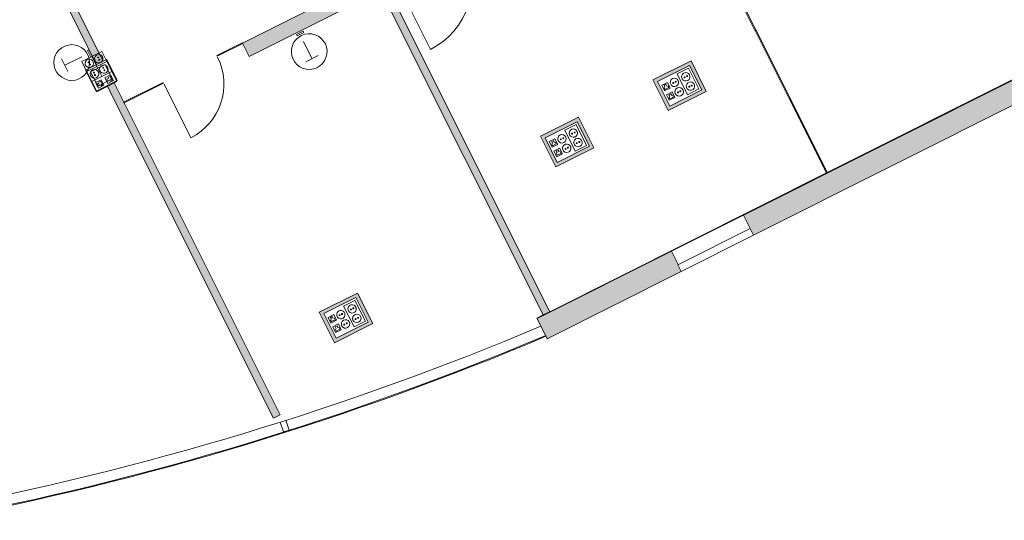
# Model space of a CAD drawing. Units: metres. Extents: x 427024 to 427158, y 4578412 to 4578548.
# Drawn here: x 427048 to 427061, y 4578434 to 4578441 of the extents above; entities that cross this region are included whole.
import ezdxf

# ---------------------------------------------------------------- set-up
doc = ezdxf.new("R2010")
doc.units = ezdxf.units.M
for name, color, linetype, lineweight in [('00-AUX FUST', 251, 'Continuous', 9), ('1-ENV', 2, 'Continuous', 9), ('1-FUST', 4, 'Continuous', 9), ('1-MUR', 3, 'Continuous', 9), ('2-PROJ', 251, 'Continuous', 9), ('4-TRA MURS', 252, 'Continuous', 9), ('5-SIMB MEP', 1, 'Continuous', 9), ('6-ELEM ELECTR', 190, 'Continuous', 9)]:
    doc.layers.add(name, color=color, linetype=linetype, lineweight=lineweight)

# ---------------------------------------------------------------- blocks, each defined once
blk = doc.blocks.new('EI-ELEC-EQPM-UNDF-Termostato1 - EI-ELEC-EQPM-UNDF-Termostato1-4134841-DWG-ACS_P1_R1400')
at = {"layer": '6-ELEM ELECTR'}
for p, q in [((-0.05, 0.02), (0.05, 0.02)), ((-0.05, 0.02), (-0.05, 0)), ((0.05, 0.02), (0.05, 0)), ((0.05, 0), (-0.05, 0))]:
    blk.add_line(p, q, dxfattribs=at)
blk = doc.blocks.new('ACS-EP-MEP_rvt-1-DWG-ACS_P1_R1400')
at = {"layer": '5-SIMB MEP'}
h = blk.add_hatch(color=256, dxfattribs=at)
h.paths.add_polyline_path([(427057.129, 4578439.821), (427056.925, 4578440.229), (427056.417, 4578439.974), (427056.621, 4578439.567)], flags=0)
h.paths.add_polyline_path([(427057.069, 4578439.841), (427056.641, 4578439.627), (427056.478, 4578439.954), (427056.905, 4578440.168)], flags=0)
h = blk.add_hatch(color=256, dxfattribs=at)
h.paths.add_polyline_path([(427055.629, 4578439.07), (427055.425, 4578439.477), (427054.917, 4578439.223), (427055.121, 4578438.815)], flags=0)
h.paths.add_polyline_path([(427055.569, 4578439.09), (427055.141, 4578438.876), (427054.977, 4578439.202), (427055.405, 4578439.417)], flags=0)
h = blk.add_hatch(color=256, dxfattribs=at)
h.paths.add_polyline_path([(427052.678, 4578436.726), (427052.474, 4578437.133), (427051.966, 4578436.879), (427052.17, 4578436.471), (427052.613, 4578436.694)], flags=0)
h.paths.add_polyline_path([(427052.617, 4578436.746), (427052.19, 4578436.532), (427052.026, 4578436.859), (427052.454, 4578437.073)], flags=0)
for p, q in [((427051.867, 4578440.259), (427051.754, 4578440.485)), ((427048.796, 4578440.22), (427049.065, 4578440.355)), ((427049.266, 4578439.953), (427049.065, 4578440.355)), ((427049.065, 4578440.355), (427049.266, 4578439.953)), ((427048.61, 4578440.088), (427048.528, 4578440.255)), ((427048.569, 4578440.172), (427048.796, 4578440.283)), ((427048.796, 4578440.22), (427048.997, 4578439.818)), ((427048.997, 4578439.818), (427048.796, 4578440.22)), ((427049.129, 4578440.248), (427048.848, 4578440.107)), ((427049.129, 4578440.248), (427048.848, 4578440.107)), ((427048.863, 4578440.086), (427049.132, 4578440.221)), ((427049.107, 4578440.181), (427048.915, 4578440.085)), ((427048.932, 4578440.288), (427049.066, 4578440.02)), ((427049.203, 4578439.989), (427049.107, 4578440.181)), ((427049.27, 4578439.967), (427049.129, 4578440.248)), ((427049.27, 4578439.967), (427049.129, 4578440.248)), ((427051.95, 4578440.301), (427051.784, 4578440.217)), ((427056.925, 4578440.229), (427056.417, 4578439.974)), ((427056.925, 4578440.229), (427056.417, 4578439.974)), ((427057.129, 4578439.821), (427056.925, 4578440.229)), ((427057.129, 4578439.821), (427056.925, 4578440.229)), ((427048.848, 4578440.107), (427048.989, 4578439.826)), ((427048.848, 4578440.107), (427048.989, 4578439.826)), ((427048.915, 4578440.085), (427049.011, 4578439.893)), ((427048.93, 4578439.952), (427049.199, 4578440.087)), ((427049.181, 4578440.041), (427049.106, 4578440.003)), ((427049.219, 4578439.966), (427049.181, 4578440.041)), ((427056.478, 4578439.954), (427056.905, 4578440.168)), ((427056.905, 4578440.168), (427056.478, 4578439.954)), ((427056.905, 4578440.168), (427056.478, 4578439.954)), ((427056.893, 4578440.131), (427056.742, 4578440.055)), ((427056.742, 4578440.055), (427056.88, 4578439.778)), ((427057.031, 4578439.854), (427056.893, 4578440.131)), ((427056.905, 4578440.168), (427057.069, 4578439.841)), ((427057.069, 4578439.841), (427056.905, 4578440.168)), ((427057.069, 4578439.841), (427056.905, 4578440.168)), ((427048.98, 4578439.94), (427049.055, 4578439.978)), ((427049.018, 4578439.865), (427048.98, 4578439.94)), ((427048.989, 4578439.826), (427049.27, 4578439.967)), ((427048.989, 4578439.826), (427049.27, 4578439.967)), ((427048.997, 4578439.818), (427049.266, 4578439.953)), ((427049.005, 4578439.921), (427049.03, 4578439.934)), ((427049.018, 4578439.896), (427049.005, 4578439.921)), ((427049.011, 4578439.893), (427049.203, 4578439.989)), ((427049.024, 4578439.947), (427049.049, 4578439.959)), ((427049.049, 4578439.959), (427049.074, 4578439.909)), ((427049.055, 4578439.978), (427049.093, 4578439.903)), ((427049.106, 4578440.003), (427049.143, 4578439.928)), ((427049.156, 4578439.997), (427049.131, 4578439.984)), ((427049.131, 4578439.984), (427049.143, 4578439.959)), ((427049.143, 4578439.959), (427049.169, 4578439.972)), ((427049.143, 4578439.928), (427049.219, 4578439.966)), ((427049.175, 4578440.022), (427049.15, 4578440.009)), ((427049.2, 4578439.972), (427049.175, 4578440.022)), ((427049.175, 4578439.959), (427049.2, 4578439.972)), ((427056.417, 4578439.974), (427056.621, 4578439.567)), ((427056.417, 4578439.974), (427056.621, 4578439.567)), ((427056.641, 4578439.627), (427056.478, 4578439.954)), ((427056.478, 4578439.954), (427056.641, 4578439.627)), ((427056.478, 4578439.954), (427056.641, 4578439.627)), ((427056.534, 4578439.904), (427056.61, 4578439.942)), ((427056.566, 4578439.904), (427056.591, 4578439.917)), ((427056.591, 4578439.917), (427056.604, 4578439.891)), ((427056.61, 4578439.942), (427056.648, 4578439.866)), ((427049.043, 4578439.909), (427049.018, 4578439.896)), ((427049.093, 4578439.903), (427049.018, 4578439.865)), ((427049.074, 4578439.909), (427049.049, 4578439.896)), ((427056.572, 4578439.829), (427056.534, 4578439.904)), ((427056.578, 4578439.879), (427056.566, 4578439.904)), ((427056.578, 4578439.847), (427056.566, 4578439.873)), ((427056.648, 4578439.866), (427056.572, 4578439.829)), ((427056.629, 4578439.873), (427056.578, 4578439.847)), ((427056.673, 4578439.816), (427056.597, 4578439.778)), ((427056.597, 4578439.778), (427056.635, 4578439.703)), ((427056.616, 4578439.898), (427056.629, 4578439.873)), ((427056.621, 4578439.567), (427057.129, 4578439.821)), ((427056.621, 4578439.567), (427057.129, 4578439.821)), ((427056.654, 4578439.791), (427056.629, 4578439.778)), ((427056.629, 4578439.778), (427056.641, 4578439.753)), ((427057.069, 4578439.841), (427056.641, 4578439.627)), ((427056.641, 4578439.627), (427057.069, 4578439.841)), ((427056.641, 4578439.627), (427057.069, 4578439.841)), ((427056.667, 4578439.766), (427056.654, 4578439.791)), ((427056.711, 4578439.741), (427056.673, 4578439.816)), ((427056.88, 4578439.778), (427057.031, 4578439.854)), ((427056.629, 4578439.747), (427056.641, 4578439.722)), ((427056.635, 4578439.703), (427056.711, 4578439.741)), ((427056.641, 4578439.722), (427056.692, 4578439.747)), ((427056.692, 4578439.747), (427056.679, 4578439.772)), ((427055.425, 4578439.477), (427054.917, 4578439.223)), ((427055.425, 4578439.477), (427054.917, 4578439.223)), ((427054.977, 4578439.202), (427055.405, 4578439.417)), ((427055.405, 4578439.417), (427054.977, 4578439.202)), ((427055.405, 4578439.417), (427054.977, 4578439.202)), ((427055.405, 4578439.417), (427055.569, 4578439.09)), ((427055.569, 4578439.09), (427055.405, 4578439.417)), ((427055.569, 4578439.09), (427055.405, 4578439.417)), ((427055.629, 4578439.07), (427055.425, 4578439.477)), ((427055.629, 4578439.07), (427055.425, 4578439.477)), ((427055.392, 4578439.379), (427055.241, 4578439.303)), ((427055.241, 4578439.303), (427055.38, 4578439.027)), ((427055.531, 4578439.102), (427055.392, 4578439.379)), ((427054.917, 4578439.223), (427055.121, 4578438.815)), ((427054.917, 4578439.223), (427055.121, 4578438.815)), ((427055.141, 4578438.876), (427054.977, 4578439.202)), ((427054.977, 4578439.202), (427055.141, 4578438.876)), ((427054.977, 4578439.202), (427055.141, 4578438.876)), ((427055.034, 4578439.152), (427055.109, 4578439.19)), ((427055.072, 4578439.077), (427055.034, 4578439.152)), ((427055.066, 4578439.152), (427055.091, 4578439.165)), ((427055.078, 4578439.127), (427055.066, 4578439.152)), ((427055.128, 4578439.121), (427055.078, 4578439.096)), ((427055.091, 4578439.165), (427055.103, 4578439.14)), ((427055.109, 4578439.19), (427055.147, 4578439.115)), ((427055.116, 4578439.146), (427055.128, 4578439.121)), ((427055.078, 4578439.096), (427055.066, 4578439.121)), ((427055.147, 4578439.115), (427055.072, 4578439.077)), ((427055.172, 4578439.064), (427055.097, 4578439.027)), ((427055.097, 4578439.027), (427055.135, 4578438.951)), ((427055.121, 4578438.815), (427055.629, 4578439.07)), ((427055.121, 4578438.815), (427055.629, 4578439.07)), ((427055.154, 4578439.039), (427055.128, 4578439.027)), ((427055.128, 4578439.027), (427055.141, 4578439.001)), ((427055.129, 4578438.995), (427055.141, 4578438.97)), ((427055.569, 4578439.09), (427055.141, 4578438.876)), ((427055.141, 4578438.876), (427055.569, 4578439.09)), ((427055.141, 4578438.876), (427055.569, 4578439.09)), ((427055.141, 4578438.97), (427055.191, 4578438.995)), ((427055.166, 4578439.014), (427055.154, 4578439.039)), ((427055.21, 4578438.989), (427055.172, 4578439.064)), ((427055.191, 4578438.995), (427055.179, 4578439.02)), ((427055.38, 4578439.027), (427055.531, 4578439.102)), ((427055.135, 4578438.951), (427055.21, 4578438.989)), ((427052.474, 4578437.133), (427051.966, 4578436.879)), ((427052.474, 4578437.133), (427051.966, 4578436.879)), ((427052.026, 4578436.859), (427052.454, 4578437.073)), ((427052.454, 4578437.073), (427052.026, 4578436.859)), ((427052.454, 4578437.073), (427052.026, 4578436.859)), ((427052.441, 4578437.035), (427052.29, 4578436.96)), ((427052.58, 4578436.759), (427052.441, 4578437.035)), ((427052.454, 4578437.073), (427052.617, 4578436.746)), ((427052.617, 4578436.746), (427052.454, 4578437.073)), ((427052.617, 4578436.746), (427052.454, 4578437.073)), ((427052.678, 4578436.726), (427052.474, 4578437.133)), ((427052.678, 4578436.726), (427052.474, 4578437.133)), ((427052.29, 4578436.96), (427052.429, 4578436.683)), ((427051.966, 4578436.879), (427052.17, 4578436.471)), ((427051.966, 4578436.879), (427052.17, 4578436.471)), ((427052.19, 4578436.532), (427052.026, 4578436.859)), ((427052.026, 4578436.859), (427052.19, 4578436.532)), ((427052.026, 4578436.859), (427052.19, 4578436.532)), ((427052.083, 4578436.809), (427052.158, 4578436.846)), ((427052.121, 4578436.733), (427052.083, 4578436.809)), ((427052.114, 4578436.809), (427052.139, 4578436.821)), ((427052.127, 4578436.783), (427052.114, 4578436.809)), ((427052.127, 4578436.752), (427052.114, 4578436.777)), ((427052.196, 4578436.771), (427052.121, 4578436.733)), ((427052.177, 4578436.777), (427052.127, 4578436.752)), ((427052.139, 4578436.821), (427052.152, 4578436.796)), ((427052.158, 4578436.846), (427052.196, 4578436.771)), ((427052.165, 4578436.802), (427052.177, 4578436.777)), ((427052.429, 4578436.683), (427052.58, 4578436.759)), ((427052.221, 4578436.721), (427052.146, 4578436.683)), ((427052.146, 4578436.683), (427052.184, 4578436.607)), ((427052.17, 4578436.471), (427052.678, 4578436.726)), ((427052.17, 4578436.471), (427052.678, 4578436.726)), ((427052.202, 4578436.696), (427052.177, 4578436.683)), ((427052.177, 4578436.683), (427052.19, 4578436.658)), ((427052.177, 4578436.651), (427052.19, 4578436.626)), ((427052.184, 4578436.607), (427052.259, 4578436.645)), ((427052.617, 4578436.746), (427052.19, 4578436.532)), ((427052.19, 4578436.532), (427052.617, 4578436.746)), ((427052.19, 4578436.532), (427052.617, 4578436.746)), ((427052.19, 4578436.626), (427052.24, 4578436.652)), ((427052.215, 4578436.67), (427052.202, 4578436.696)), ((427052.259, 4578436.645), (427052.221, 4578436.721)), ((427052.24, 4578436.652), (427052.228, 4578436.677))]:
    blk.add_line(p, q, dxfattribs=at)
for centre, major_axis in [((427051.831, 4578440.353), (0.081, 0.224)), ((427048.663, 4578440.207), (0.238, 0)), ((427049.023, 4578440.258), (-0.056, 0.005)), ((427048.897, 4578440.195), (0.0535, 0.0174)), ((427048.889, 4578440.211), (0.00485, 0.00414)), ((427048.906, 4578440.179), (-0.00407, 0.00491)), ((427049.015, 4578440.274), (0.00559, 0.00307)), ((427049.031, 4578440.242), (-0.00439, 0.00462)), ((427049.091, 4578440.119), (0.0445, 0.0344)), ((427048.966, 4578440.056), (-0.0402, 0.0393)), ((427048.958, 4578440.073), (-0.00451, 0.00451)), ((427048.974, 4578440.04), (-0.00605, 0.00201)), ((427049.083, 4578440.136), (0.0031, 0.00557)), ((427049.1, 4578440.103), (0.00637, 0.00015)), ((427056.855, 4578440.017), (0.056, 0.0052)), ((427056.704, 4578439.942), (0.0178, 0.0534)), ((427056.688, 4578439.934), (0.00621, 0.00147)), ((427056.72, 4578439.95), (-0.00619, 0.00153)), ((427056.839, 4578440.009), (0.00472, 0.00429)), ((427056.918, 4578439.892), (-0.0149, 0.0542)), ((427056.871, 4578440.026), (-0.00628, 0.00112)), ((427056.767, 4578439.816), (0, 0.0562)), ((427056.751, 4578439.808), (0.00215, 0.006)), ((427056.783, 4578439.824), (-0.00349, 0.00534)), ((427056.902, 4578439.884), (0.00312, 0.00556)), ((427056.934, 4578439.9), (-0.00147, 0.00621)), ((427055.204, 4578439.19), (0.051, 0.0237)), ((427055.355, 4578439.266), (0.0521, 0.0212)), ((427055.338, 4578439.258), (0.00489, 0.00409)), ((427055.371, 4578439.274), (-0.00507, 0.00387)), ((427055.188, 4578439.182), (0.00638, 0)), ((427055.267, 4578439.064), (0.0534, 0.0178)), ((427055.22, 4578439.198), (0.00621, 0.00147)), ((427055.418, 4578439.14), (0.0556, 0.0084)), ((427055.401, 4578439.132), (-0.00498, 0.00399)), ((427055.434, 4578439.148), (0.0031, 0.00557)), ((427055.251, 4578439.056), (-0.00147, 0.00621)), ((427055.283, 4578439.073), (-0.00409, 0.00489)), ((427052.253, 4578436.846), (0.0456, 0.0329)), ((427052.403, 4578436.922), (-0.0163, 0.0538)), ((427052.387, 4578436.914), (0.00312, 0.00556)), ((427052.42, 4578436.93), (0.00102, 0.00629)), ((427052.236, 4578436.838), (-0.00621, 0.00146)), ((427052.316, 4578436.721), (0.0489, 0.0277)), ((427052.269, 4578436.855), (-0.00165, 0.00616)), ((427052.466, 4578436.796), (0.0198, 0.0527)), ((427052.45, 4578436.788), (0.00102, 0.00629)), ((427052.483, 4578436.804), (-0.00422, 0.00478)), ((427052.299, 4578436.713), (0.00078, 0.00633)), ((427052.332, 4578436.729), (-0.00349, 0.00534))]:
    blk.add_ellipse(centre, major_axis=major_axis, ratio=1, dxfattribs=at)
for p, rotation in [((427051.706, 4578440.602), 206.6093999999998), ((427048.912, 4578440.33), 116.1741388040002)]:
    blk.add_blockref('EI-ELEC-EQPM-UNDF-Termostato1 - EI-ELEC-EQPM-UNDF-Termostato1-4134841-DWG-ACS_P1_R1400', p, dxfattribs=dict(rotation=rotation))
blk = doc.blocks.new('ACS-EP-STR_rvt-1-DWG-ACS_P1_R1400')
at = {"layer": '4-TRA MURS'}
h = blk.add_hatch(color=256, dxfattribs=at)
h.paths.add_polyline_path([(427064.59, 4578441.327), (427064.456, 4578441.595), (427063.372, 4578441.052), (427063.506, 4578440.784)], flags=0)
h.paths.add_polyline_path([(427062.924, 4578440.492), (427062.88, 4578440.582), (427062.881, 4578440.582), (427062.791, 4578440.761), (427057.624, 4578438.173), (427057.759, 4578437.905), (427061.598, 4578439.828)], flags=0)
h.paths.add_polyline_path([(427056.794, 4578437.421), (427056.749, 4578437.51), (427056.754, 4578437.513), (427056.664, 4578437.692), (427054.871, 4578436.794), (427055.006, 4578436.525)], flags=0)
at = {"layer": '1-MUR'}
for p, q in [((427062.791, 4578440.761), (427057.624, 4578438.173)), ((427057.759, 4578437.905), (427062.924, 4578440.492)), ((427056.664, 4578437.692), (427057.624, 4578438.173)), ((427057.624, 4578438.173), (427057.714, 4578437.994)), ((427056.664, 4578437.692), (427054.871, 4578436.794)), ((427056.754, 4578437.513), (427056.664, 4578437.692)), ((427055.006, 4578436.525), (427056.794, 4578437.421)), ((427054.871, 4578436.794), (427055.006, 4578436.525))]:
    blk.add_line(p, q, dxfattribs=at)
blk = doc.blocks.new('System Panel - A-WALL-CURTAIN-Panel_Glass-8050151-DWG-ACS_P1_R1400')
at = {"layer": '1-FUST'}
for p, q in [((0.549, 0.006), (-0.549, 0.006)), ((-0.549, 0.006), (-0.549, -0.006)), ((0.549, -0.006), (0.549, 0.006)), ((-0.549, -0.006), (0.549, -0.006))]:
    blk.add_line(p, q, dxfattribs=at)
blk = doc.blocks.new('A-DOOR-GENF-UNDF-DOUBLE-OFCENTERED - A-DOOR-GENF-UNDF-DOUBLE-OFCENTERED_WOOD_1300X2100-8043102-DWG-ACS_P1_R1400')
at = {"layer": '1-FUST'}
for p, q in [((0.65, 0.1), (0.65, 1.1)), ((-0.65, 0.1), (-0.65, 0.4)), ((-0.65, 0.1), (-0.7, 0.1)), ((-0.7, 0.1), (-0.7, -0.1)), ((-0.65, -0.1), (-0.65, 0.1)), ((0.7, 0.1), (0.65, 0.1)), ((0.65, 0.1), (0.65, -0.1)), ((0.7, -0.1), (0.7, 0.1)), ((-0.7, -0.1), (-0.65, -0.1)), ((0.65, -0.1), (0.7, -0.1))]:
    blk.add_line(p, q, dxfattribs=at)
for centre, radius, start, end in [((0.65, 0.1), 1, 90, 180), ((-0.65, 0.1), 0.3, 360, 90)]:
    blk.add_arc(centre, radius, start, end, dxfattribs=at)
blk = doc.blocks.new('System Panel - A-WALL-CURTAIN-Panel_Glass-8050154-DWG-ACS_P1_R1400')
at = {"layer": '1-FUST'}
for p, q in [((0.546, 0.006), (-0.545, 0.006)), ((-0.545, 0.006), (-0.545, -0.006)), ((0.546, -0.006), (0.546, 0.006)), ((-0.545, -0.006), (0.546, -0.006))]:
    blk.add_line(p, q, dxfattribs=at)
blk = doc.blocks.new('System Panel - A-WALL-CURTAIN-Panel_Glass-8050155-DWG-ACS_P1_R1400')
at = {"layer": '1-FUST'}
for p, q in [((0.514, 0.006), (-0.514, 0.006)), ((-0.514, 0.006), (-0.514, -0.006)), ((0.514, -0.006), (0.514, 0.006)), ((-0.514, -0.006), (0.514, -0.006))]:
    blk.add_line(p, q, dxfattribs=at)
blk = doc.blocks.new('A-MULL-FACADE - A-MULL-FACADE-V64-DWG-ACS_P1_R1400')
at = {"layer": '1-FUST'}
for p, q in [((0.049, 0.04), (-0.09, 0.04)), ((-0.09, 0.04), (-0.09, -0.04)), ((-0.09, -0.04), (0.048, -0.04))]:
    blk.add_line(p, q, dxfattribs=at)
blk = doc.blocks.new('A-WINDOW-FIXED-Frame-NoHost - A-WINDOW-FIXED-Frame-NoHost_1080X1080-8138250-DWG-ACS_P1_R1400')
at = {"layer": '1-FUST'}
for p, q in [((0, 0.1), (1.08, 0.1)), ((0, 0), (0, 0.1)), ((1.08, 0.1), (1.08, 0)), ((1.08, 0), (0, 0))]:
    blk.add_line(p, q, dxfattribs=at)
blk = doc.blocks.new('System Panel - A-WALL-CURTAIN-Panel_Glass-8460820-DWG-ACS_P1_R1400')
at = {"layer": '1-FUST'}
for p, q in [((0.295, 0.006), (-0.295, 0.006)), ((-0.295, 0.006), (-0.295, -0.006)), ((0.295, -0.006), (0.295, 0.006)), ((-0.295, -0.006), (0.295, -0.006))]:
    blk.add_line(p, q, dxfattribs=at)
blk = doc.blocks.new('System Panel - A-WALL-CURTAIN-Panel_Glass-8460758-DWG-ACS_P1_R1400')
at = {"layer": '1-FUST'}
for p, q in [((0.19, 0.006), (-0.19, 0.006)), ((-0.19, 0.006), (-0.19, -0.006)), ((0.19, -0.006), (0.19, 0.006)), ((-0.19, -0.006), (0.19, -0.006))]:
    blk.add_line(p, q, dxfattribs=at)
blk = doc.blocks.new('A-DOOR-SINGLEDOOR_PuertaMuroCortina - A-DOOR-SINGLEDOOR_PuertaMuroCortina-8592620-DWG-ACS_P1_R1400')
at = {"layer": '1-FUST'}
blk.add_line((0.4, 0.02), (0.4, 0.82), dxfattribs=at)
blk.add_arc((0.4, 0.02), 0.8, 90, 180, dxfattribs=at)

msp = doc.modelspace()

# ---------------------------------------------------------------- hatches: boundary and pattern name
at = {"layer": '4-TRA MURS'}
h = msp.add_hatch(color=256, dxfattribs=at)
h.paths.add_polyline_path([(427063.486, 4578446.527), (427063.397, 4578446.706), (427054.119, 4578442.059), (427054.209, 4578441.88), (427055.267, 4578442.41), (427055.196, 4578442.552), (427055.477, 4578442.693), (427055.549, 4578442.551), (427061.535, 4578445.55), (427061.464, 4578445.692), (427061.746, 4578445.833), (427061.817, 4578445.691), (427062.306, 4578445.936)], flags=0)
h.paths.add_polyline_path([(427052.784, 4578441.166), (427052.957, 4578441.253), (427052.868, 4578441.431), (427050.941, 4578440.466), (427051.03, 4578440.287)], flags=0)
h = msp.add_hatch(color=256, dxfattribs=at)
h.paths.add_polyline_path([(427051.355, 4578435.464), (427051.444, 4578435.509), (427049.223, 4578439.943), (427049.134, 4578439.898), (427051.259, 4578435.656)], flags=0)
h.paths.add_polyline_path([(427049.082, 4578440.224), (427048.496, 4578441.394), (427048.415, 4578441.333), (427048.993, 4578440.18), (427049.065, 4578440.216)], flags=0)
msp.add_hatch(color=256, dxfattribs=at).paths.add_polyline_path([(427055.04, 4578436.885), (427052.873, 4578441.211), (427052.784, 4578441.166), (427054.951, 4578436.841)], flags=0)

# ---------------------------------------------------------------- linework, layer by layer
at = {"layer": '1-ENV'}
for p, q in [((427048.415, 4578441.333), (427048.993, 4578440.18)), ((427049.082, 4578440.224), (427048.527, 4578441.333)), ((427052.784, 4578441.166), (427054.951, 4578436.841)), ((427055.04, 4578436.885), (427052.873, 4578441.211)), ((427051.444, 4578435.509), (427049.223, 4578439.943)), ((427049.134, 4578439.898), (427051.355, 4578435.464)), ((427054.951, 4578436.841), (427055.04, 4578436.885)), ((427051.355, 4578435.464), (427051.444, 4578435.509))]:
    msp.add_line(p, q, dxfattribs=at)
at = {"layer": '1-MUR'}
for p, q in [((427052.692, 4578441.344), (427050.941, 4578440.466)), ((427051.03, 4578440.287), (427052.784, 4578441.166)), ((427050.941, 4578440.466), (427051.03, 4578440.287)), ((427054.99, 4578436.556), (427054.986, 4578436.566))]:
    msp.add_line(p, q, dxfattribs=at)
for radius in [40.248, 40.258]:
    msp.add_arc((427039.359, 4578473.656), radius, 280.745, 292.8474, dxfattribs=at)
at = {"layer": '2-PROJ'}
for p, q in [((427058.742, 4578438.74), (427064.294, 4578441.521)), ((427055.04, 4578436.885), (427058.732, 4578438.735)), ((427054.868, 4578436.799), (427054.951, 4578436.841)), ((427054.922, 4578436.691), (427054.868, 4578436.799))]:
    msp.add_line(p, q, dxfattribs=at)
msp.add_arc((427039.359, 4578473.656), 40.108, 280.7439, 292.8331, dxfattribs=at)

# ---------------------------------------------------------------- block references
for name in ['ACS-EP-STR_rvt-1-DWG-ACS_P1_R1400', 'ACS-EP-MEP_rvt-1-DWG-ACS_P1_R1400']:
    msp.add_blockref(name, (0, 0))
at = {"layer": '00-AUX FUST'}
for name, p, rotation in [('System Panel - A-WALL-CURTAIN-Panel_Glass-8050154-DWG-ACS_P1_R1400', (427057.54, 4578441.126), 116.6094), ('System Panel - A-WALL-CURTAIN-Panel_Glass-8050155-DWG-ACS_P1_R1400', (427058.015, 4578440.179), 116.6094), ('System Panel - A-WALL-CURTAIN-Panel_Glass-8460758-DWG-ACS_P1_R1400', (427050.771, 4578440.381), 26.60939999999983), ('System Panel - A-WALL-CURTAIN-Panel_Glass-8460820-DWG-ACS_P1_R1400', (427049.622, 4578439.805), 26.60939999999983), ('System Panel - A-WALL-CURTAIN-Panel_Glass-8050151-DWG-ACS_P1_R1400', (427058.491, 4578439.228), 116.6094)]:
    msp.add_blockref(name, p, dxfattribs=dict(at, rotation=rotation))
at = {"layer": '1-FUST'}
for name, p, rotation in [('A-DOOR-GENF-UNDF-DOUBLE-OFCENTERED - A-DOOR-GENF-UNDF-DOUBLE-OFCENTERED_WOOD_1300X2100-8043102-DWG-ACS_P1_R1400', (427053.538, 4578441.656), 206.6093999999998), ('A-DOOR-SINGLEDOOR_PuertaMuroCortina - A-DOOR-SINGLEDOOR_PuertaMuroCortina-8592620-DWG-ACS_P1_R1400', (427050.243, 4578440.117), 206.6093999999998), ('A-WINDOW-FIXED-Frame-NoHost - A-WINDOW-FIXED-Frame-NoHost_1080X1080-8138250-DWG-ACS_P1_R1400', (427056.794, 4578437.421), 26.60939999999996), ('A-MULL-FACADE - A-MULL-FACADE-V64-DWG-ACS_P1_R1400', (427051.497, 4578435.379), 108.1807939736558)]:
    msp.add_blockref(name, p, dxfattribs=dict(at, rotation=rotation))

doc.saveas('drawing.dxf')
